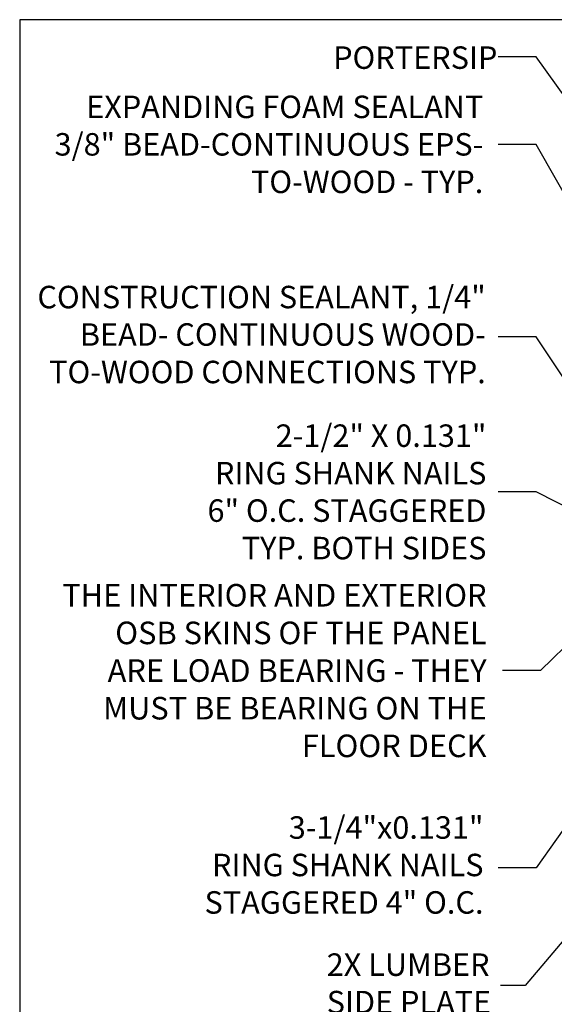
# Model space of a CAD drawing. Extents: x 0 to 285, y 0 to 327.
# Drawn here: x 0 to 98, y 147 to 327 of the extents above; entities that cross this region are included whole.
import ezdxf

# ---------------------------------------------------------------- set-up
doc = ezdxf.new("R2010")
doc.units = 0
doc.header["$LTSCALE"] = 12
doc.header["$MEASUREMENT"] = 0
doc.layers.get('0').update_dxf_attribs({"linetype": 'CONTINUOUS'})
doc.styles.add('ARCH', font='TAHOMA.TTF')
doc.dimstyles.new('STANDARD$7', dxfattribs={"dimscale": 2, "dimtxt": 0.19, "dimasz": 0.14, "dimexe": 0.18, "dimexo": 0.0625, "dimgap": 0.09, "dimtad": 0, "dimdec": 4, "dimzin": 0, "dimdsep": 46, "dimlunit": 4, "dimtxsty": 'ARCH', "dimcen": 0.09, "dimclrd": 7, "dimclre": 7, "dimclrt": 2, "dimadec": 0, "dimazin": 0, "dimtfac": 1, "dimtdec": 4, "dimtofl": 0, "dimtmove": 0, "dimatfit": 3, "dimfxl": 0, "dimfrac": 2, "dimtolj": 1, "dimtzin": 0, "dimarcsym": 0})

msp = doc.modelspace()

# ---------------------------------------------------------------- linework, layer by layer
for p, q in [((252.45, 326.7), (0, 326.7)), ((0, 326.7), (0, 0))]:
    msp.add_line(p, q)

# ---------------------------------------------------------------- texts
at = {"style": 'ARCH'}
for s, insert, char_height, attachment_point in [('{\\fCentury Gothic|b0|i0|c0|p34;PORTERSIP}', (57.23, 319.77), 4.1055, 4), ('{\\fCentury Gothic|b0|i0|c0|p34;EXPANDING FOAM SEALANT \\P3/8" BEAD-CONTINUOUS EPS-\\PTO-WOOD - TYP.}', (84.65, 303.93), 4.1055, 6), ('{\\fCentury Gothic|b0|i0|c0|p34;CONSTRUCTION SEALANT, 1/4" \\PBEAD- CONTINUOUS WOOD-\\PTO-WOOD CONNECTIONS TYP.}', (85.1, 269.19), 4.1055, 6), ('{\\fCentury Gothic|b0|i0|c0|p34;THE INTERIOR AND EXTERIOR\\POSB SKINS OF THE PANEL\\PARE LOAD BEARING - THEY\\PMUST BE BEARING ON THE\\PFLOOR DECK}', (85.26, 207.81), 4.125, 6), ('{\\fCentury Gothic|b0|i0|c0|p34;3-1/4"x0.131" \\P RING SHANK NAILS\\P STAGGERED 4" O.C.}', (84.69, 181.19), 4.1055, 3), ('{\\fCentury Gothic|b0|i0|c0|p34;2X LUMBER \\PSIDE PLATE}', (56.06, 150.67), 4.1055, 4)]:
    msp.add_mtext(s, dxfattribs=dict(at, insert=insert, char_height=char_height, attachment_point=attachment_point))
at = {"insert": (85.23, 240.45), "char_height": 4.1055, "width": 77.171, "attachment_point": 6, "style": 'ARCH'}
msp.add_mtext('{\\fCentury Gothic|b0|i0|c0|p34;2-1/2" X 0.131" \\PRING SHANK NAILS  \\P6" O.C. STAGGERED \\PTYP. BOTH SIDES}', dxfattribs=at)

# ---------------------------------------------------------------- leaders
for points in [[(123.55, 278.98), (94.33, 319.91), (87.36, 319.91)], [(131.26, 238.69), (94.31, 303.93), (87.36, 303.93)], [(115.46, 236.88), (94.31, 268.76), (87.36, 268.76)], [(113.2, 230.83), (94.31, 240.45), (87.36, 240.45)], [(112.92, 225.27), (95.08, 207.81), (95.07, 207.81), (88.13, 207.81)], [(120.09, 208.41), (94.31, 171.77), (87.36, 171.77)], [(116.71, 179.19), (92.3, 150.26), (87.82, 150.26)]]:
    msp.add_leader(points, dimstyle='STANDARD$7', override={"dimasz": 3})

doc.saveas('drawing.dxf')
